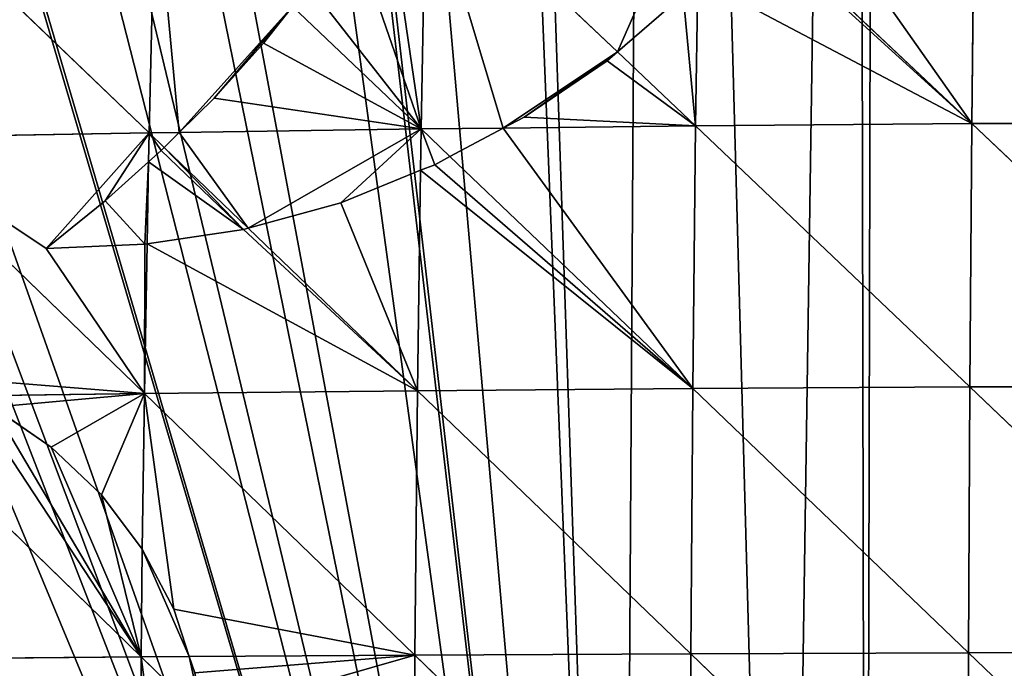
# Model space of a CAD drawing. Extents: x 3 to 400, y 0 to 535.
# Drawn here: x 135 to 169, y 410 to 432 of the extents above; entities that cross this region are included whole.
import ezdxf

# ---------------------------------------------------------------- set-up
doc = ezdxf.new("R2010")
doc.units = 0
doc.header["$LTSCALE"] = 25.4
doc.layers.get('0').update_dxf_attribs({"color": 13, "linetype": 'CONTINUOUS'})

msp = doc.modelspace()

# ---------------------------------------------------------------- linework, layer by layer
at = {"color": 155}
for p, q in [((167.916, 437.212, 104.166), (167.827, 428.314, 106.973)), ((167.916, 437.212, 104.166), (167.827, 428.314, 106.973)), ((139.867, 436.807, 98.627), (139.659, 427.999, 101.438)), ((139.867, 436.807, 98.627), (139.659, 427.999, 101.438)), ((149.139, 436.977, 100.937), (148.972, 428.132, 103.747)), ((149.139, 436.977, 100.937), (148.972, 428.132, 103.747)), ((149.139, 436.977, 100.937), (155.692, 430.772, 104.242)), ((149.139, 436.977, 100.937), (155.692, 430.772, 104.242)), ((130.7, 436.599, 95.852), (139.659, 427.999, 101.438)), ((130.7, 436.599, 95.852), (139.659, 427.999, 101.438)), ((160.344, 435.37, 103.613), (167.827, 428.314, 106.973)), ((160.344, 435.37, 103.613), (167.827, 428.314, 106.973)), ((158.44, 433.275, 103.997), (158.368, 428.237, 105.592)), ((158.44, 433.275, 103.997), (158.368, 428.237, 105.592)), ((144.573, 432.323, 101.274), (148.972, 428.132, 103.747)), ((144.573, 432.323, 101.274), (148.972, 428.132, 103.747)), ((155.692, 430.772, 104.242), (158.368, 428.237, 105.592)), ((155.692, 430.772, 104.242), (158.368, 428.237, 105.592)), ((140.689, 428.014, 101.693), (148.972, 428.132, 103.747)), ((140.689, 428.014, 101.693), (148.972, 428.132, 103.747)), ((148.972, 428.132, 103.747), (148.952, 426.721, 104.096)), ((148.972, 428.132, 103.747), (148.952, 426.721, 104.096)), ((148.972, 428.132, 103.747), (151.786, 428.163, 104.3)), ((148.972, 428.132, 103.747), (151.786, 428.163, 104.3)), ((148.972, 428.132, 103.747), (149.959, 427.188, 104.178)), ((148.972, 428.132, 103.747), (149.959, 427.188, 104.178)), ((151.786, 428.163, 104.3), (158.368, 428.237, 105.592)), ((151.786, 428.163, 104.3), (158.368, 428.237, 105.592)), ((158.368, 428.237, 105.592), (158.27, 419.246, 107.804)), ((158.368, 428.237, 105.592), (158.27, 419.246, 107.804)), ((158.368, 428.237, 105.592), (167.827, 428.314, 106.973)), ((158.368, 428.237, 105.592), (167.827, 428.314, 106.973)), ((158.368, 428.237, 105.592), (167.759, 419.302, 109.183)), ((158.368, 428.237, 105.592), (167.759, 419.302, 109.183)), ((167.827, 428.314, 106.973), (167.759, 419.302, 109.183)), ((167.827, 428.314, 106.973), (167.759, 419.302, 109.183)), ((167.827, 428.314, 106.973), (177.33, 428.365, 107.892)), ((167.827, 428.314, 106.973), (177.33, 428.365, 107.892)), ((167.827, 428.314, 106.973), (177.291, 419.339, 110.1)), ((167.827, 428.314, 106.973), (177.291, 419.339, 110.1)), ((130.449, 427.836, 98.663), (139.659, 427.999, 101.438)), ((130.449, 427.836, 98.663), (139.659, 427.999, 101.438)), ((130.449, 427.836, 98.663), (139.499, 419.074, 103.655)), ((130.449, 427.836, 98.663), (139.499, 419.074, 103.655)), ((139.659, 427.999, 101.438), (139.641, 427.011, 101.683)), ((139.659, 427.999, 101.438), (139.641, 427.011, 101.683)), ((139.659, 427.999, 101.438), (140.689, 428.014, 101.693)), ((139.659, 427.999, 101.438), (140.689, 428.014, 101.693)), ((139.659, 427.999, 101.438), (140.178, 427.5, 101.694)), ((139.659, 427.999, 101.438), (140.178, 427.5, 101.694)), ((140.178, 427.5, 101.694), (143.053, 424.736, 103.11)), ((140.178, 427.5, 101.694), (143.053, 424.736, 103.11)), ((149.959, 427.188, 104.178), (158.27, 419.246, 107.804)), ((149.959, 427.188, 104.178), (158.27, 419.246, 107.804)), ((139.641, 427.011, 101.683), (139.591, 424.204, 102.381)), ((139.641, 427.011, 101.683), (139.591, 424.204, 102.381)), ((148.952, 426.721, 104.096), (148.844, 419.17, 105.962)), ((148.952, 426.721, 104.096), (148.844, 419.17, 105.962)), ((143.053, 424.736, 103.11), (148.844, 419.17, 105.962)), ((143.053, 424.736, 103.11), (148.844, 419.17, 105.962)), ((139.591, 424.204, 102.381), (139.499, 419.074, 103.655)), ((139.591, 424.204, 102.381), (139.499, 419.074, 103.655)), ((158.27, 419.246, 107.804), (167.759, 419.302, 109.183)), ((158.27, 419.246, 107.804), (167.759, 419.302, 109.183)), ((167.759, 419.302, 109.183), (167.712, 410.203, 110.791)), ((167.759, 419.302, 109.183), (167.712, 410.203, 110.791)), ((167.759, 419.302, 109.183), (177.291, 419.339, 110.1)), ((167.759, 419.302, 109.183), (177.291, 419.339, 110.1)), ((167.759, 419.302, 109.183), (177.265, 410.225, 111.706)), ((167.759, 419.302, 109.183), (177.265, 410.225, 111.706)), ((130.257, 418.956, 100.883), (139.388, 410.06, 105.276)), ((130.257, 418.956, 100.883), (139.388, 410.06, 105.276)), ((133.508, 418.997, 101.858), (139.499, 419.074, 103.655)), ((133.508, 418.997, 101.858), (139.499, 419.074, 103.655)), ((139.499, 419.074, 103.655), (139.425, 413.746, 104.611)), ((139.499, 419.074, 103.655), (139.425, 413.746, 104.611)), ((139.499, 419.074, 103.655), (148.844, 419.17, 105.962)), ((139.499, 419.074, 103.655), (148.844, 419.17, 105.962)), ((139.499, 419.074, 103.655), (148.755, 410.121, 107.577)), ((139.499, 419.074, 103.655), (148.755, 410.121, 107.577)), ((148.844, 419.17, 105.962), (148.755, 410.121, 107.577)), ((148.844, 419.17, 105.962), (148.755, 410.121, 107.577)), ((148.844, 419.17, 105.962), (158.27, 419.246, 107.804)), ((148.844, 419.17, 105.962), (158.27, 419.246, 107.804)), ((148.844, 419.17, 105.962), (158.203, 410.168, 109.415)), ((148.844, 419.17, 105.962), (158.203, 410.168, 109.415)), ((158.27, 419.246, 107.804), (158.203, 410.168, 109.415)), ((158.27, 419.246, 107.804), (158.203, 410.168, 109.415)), ((158.27, 419.246, 107.804), (167.712, 410.203, 110.791)), ((158.27, 419.246, 107.804), (167.712, 410.203, 110.791)), ((134.325, 418.604, 102.177), (136.314, 417.238, 103.029)), ((134.325, 418.604, 102.177), (136.314, 417.238, 103.029)), ((136.314, 417.238, 103.029), (138.027, 415.606, 103.847)), ((136.314, 417.238, 103.029), (138.027, 415.606, 103.847)), ((138.027, 415.606, 103.847), (139.425, 413.746, 104.611)), ((138.027, 415.606, 103.847), (139.425, 413.746, 104.611)), ((139.425, 413.746, 104.611), (139.388, 410.06, 105.276)), ((139.425, 413.746, 104.611), (139.388, 410.06, 105.276)), ((139.425, 413.746, 104.611), (140.507, 411.698, 105.252)), ((139.425, 413.746, 104.611), (140.507, 411.698, 105.252)), ((140.507, 411.698, 105.252), (141.028, 410.071, 105.679)), ((140.507, 411.698, 105.252), (141.028, 410.071, 105.679)), ((148.755, 410.121, 107.577), (158.203, 410.168, 109.415)), ((148.755, 410.121, 107.577), (158.203, 410.168, 109.415)), ((158.203, 410.168, 109.415), (158.165, 401.03, 110.424)), ((158.203, 410.168, 109.415), (158.165, 401.03, 110.424)), ((158.203, 410.168, 109.415), (167.712, 410.203, 110.791)), ((158.203, 410.168, 109.415), (167.712, 410.203, 110.791)), ((158.203, 410.168, 109.415), (167.686, 401.044, 111.795)), ((158.203, 410.168, 109.415), (167.686, 401.044, 111.795)), ((167.712, 410.203, 110.791), (167.686, 401.044, 111.795)), ((167.712, 410.203, 110.791), (167.686, 401.044, 111.795)), ((167.712, 410.203, 110.791), (177.265, 410.225, 111.706)), ((167.712, 410.203, 110.791), (177.265, 410.225, 111.706)), ((167.712, 410.203, 110.791), (177.25, 401.053, 112.707)), ((167.712, 410.203, 110.791), (177.25, 401.053, 112.707)), ((130.122, 409.986, 102.508), (139.388, 410.06, 105.276)), ((130.122, 409.986, 102.508), (139.388, 410.06, 105.276)), ((139.388, 410.06, 105.276), (139.323, 400.985, 106.296)), ((139.388, 410.06, 105.276), (139.323, 400.985, 106.296)), ((139.388, 410.06, 105.276), (141.028, 410.071, 105.679)), ((139.388, 410.06, 105.276), (141.028, 410.071, 105.679)), ((139.388, 410.06, 105.276), (141.476, 408.031, 106.019)), ((139.388, 410.06, 105.276), (141.476, 408.031, 106.019)), ((141.028, 410.071, 105.679), (148.755, 410.121, 107.577)), ((141.028, 410.071, 105.679), (148.755, 410.121, 107.577)), ((141.028, 410.071, 105.679), (141.227, 409.509, 105.791)), ((141.028, 410.071, 105.679), (141.227, 409.509, 105.791)), ((148.755, 410.121, 107.577), (148.704, 401.011, 108.591)), ((148.755, 410.121, 107.577), (148.704, 401.011, 108.591)), ((148.755, 410.121, 107.577), (158.165, 401.03, 110.424)), ((148.755, 410.121, 107.577), (158.165, 401.03, 110.424))]:
    msp.add_line(p, q, dxfattribs=at)
at = {"color": 0}
for p, q in [((155.692, 430.772, 104.242), (157.939, 432.723, 104.072)), ((155.692, 430.772, 104.242), (157.939, 432.723, 104.072)), ((144.573, 432.323, 101.274), (143.577, 431.067, 101.43)), ((144.573, 432.323, 101.274), (143.577, 431.067, 101.43)), ((143.577, 431.067, 101.43), (141.887, 429.189, 101.614)), ((143.577, 431.067, 101.43), (141.887, 429.189, 101.614)), ((155.344, 430.47, 104.269), (155.692, 430.772, 104.242)), ((155.344, 430.47, 104.269), (155.692, 430.772, 104.242)), ((152.495, 428.533, 104.323), (155.344, 430.47, 104.269)), ((152.495, 428.533, 104.323), (155.344, 430.47, 104.269)), ((141.887, 429.189, 101.614), (140.689, 428.014, 101.693)), ((141.887, 429.189, 101.614), (140.689, 428.014, 101.693)), ((151.786, 428.163, 104.3), (152.495, 428.533, 104.323)), ((151.786, 428.163, 104.3), (152.495, 428.533, 104.323)), ((149.959, 427.188, 104.178), (151.786, 428.163, 104.3)), ((149.959, 427.188, 104.178), (151.786, 428.163, 104.3)), ((140.689, 428.014, 101.693), (140.178, 427.5, 101.694)), ((140.689, 428.014, 101.693), (140.178, 427.5, 101.694)), ((140.078, 427.399, 101.694), (139.641, 427.011, 101.683)), ((140.078, 427.399, 101.694), (139.641, 427.011, 101.683)), ((140.178, 427.5, 101.694), (140.078, 427.399, 101.694)), ((140.178, 427.5, 101.694), (140.078, 427.399, 101.694)), ((149.438, 426.91, 104.145), (149.959, 427.188, 104.178)), ((149.438, 426.91, 104.145), (149.959, 427.188, 104.178)), ((139.641, 427.011, 101.683), (138.159, 425.667, 101.571)), ((139.641, 427.011, 101.683), (138.159, 425.667, 101.571)), ((146.221, 425.608, 103.688), (148.952, 426.721, 104.096)), ((146.221, 425.608, 103.688), (148.952, 426.721, 104.096)), ((148.952, 426.721, 104.096), (149.438, 426.91, 104.145)), ((148.952, 426.721, 104.096), (149.438, 426.91, 104.145)), ((138.159, 425.667, 101.571), (136.138, 424.045, 101.365)), ((138.159, 425.667, 101.571), (136.138, 424.045, 101.365)), ((143.053, 424.736, 103.11), (146.221, 425.608, 103.688)), ((143.053, 424.736, 103.11), (146.221, 425.608, 103.688)), ((139.591, 424.204, 102.381), (142.896, 424.693, 103.081)), ((139.591, 424.204, 102.381), (142.896, 424.693, 103.081)), ((142.896, 424.693, 103.081), (143.053, 424.736, 103.11)), ((142.896, 424.693, 103.081), (143.053, 424.736, 103.11)), ((136.138, 424.045, 101.365), (139.517, 424.192, 102.361)), ((136.138, 424.045, 101.365), (139.517, 424.192, 102.361)), ((139.517, 424.192, 102.361), (139.591, 424.204, 102.381)), ((139.517, 424.192, 102.361), (139.591, 424.204, 102.381))]:
    msp.add_line(p, q, dxfattribs=at)

# ---------------------------------------------------------------- meshes
at = {"color": 95}
mesh = msp.add_polyface(dxfattribs=at)
corners = [(155.826, 365.043), (156.87, 531.697), (150.235, 530.569), (161.395, 366.392), (163.87, 532.888), (164.197, 366.81), (164.566, 532.958), (231.161, 368.302), (232.775, 530.569), (226.14, 531.697), (239.531, 366.871), (233.836, 530.314), (241.533, 528.462), (18.381, 384.499), (18.493, 391.645), (18.33, 386.722), (18.51, 378.857), (18.59, 394.585), (18.629, 377.353), (18.965, 398.791), (19.13, 371.011), (19.29, 402.425), (19.239, 370.206), (20.188, 363.206), (19.802, 405.937), (20.427, 410.221), (20.216, 363.06), (21.594, 355.914), (21.009, 413.083), (21.998, 417.951), (21.681, 355.462), (23.363, 348.768), (22.595, 420.229), (24, 425.595), (23.606, 347.801), (25.527, 341.622), (24.574, 427.375), (26.027, 431.888), (26.027, 341.622), (26.427, 433.133), (28.105, 334.476), (26.961, 434.521), (29.273, 440.543), (28.726, 332.808), (31.117, 327.33), (29.777, 441.667), (32.529, 447.806), (31.909, 325.517), (33.723, 321.91), (33.048, 448.813), (33.723, 450.123), (34.592, 320.184), (36.187, 454.902), (35.494, 318.389), (38.561, 313.038), (36.807, 455.96), (41.42, 463.106), (39.474, 311.444), (40.878, 309.411), (41.42, 308.675), (44.668, 468.517), (41.42, 463.602), (42.347, 307.418), (42.676, 307), (59.123, 307), (45.952, 470.252), (49.117, 474.525), (49.468, 475), (51.449, 477.398), (54.624, 481.242), (56.813, 483.177), (58.36, 484.544), (64.51, 489.979), (340.514, 307), (64.665, 490.117), (66.725, 491.69), (72.207, 495.876), (75.371, 498.293), (76.198, 498.836), (76.531, 499.054), (79.903, 501.27), (87.6, 505.982), (87.6, 506.24), (95.297, 510.557), (98.553, 512.383), (100.13, 513.128), (102.993, 514.482), (110.69, 518.121), (110.906, 518.223), (116.154, 520.274), (118.387, 521.147), (123.683, 523.217), (126.083, 523.971), (133.78, 526.387), (136.815, 527.34), (137.15, 527.42), (141.477, 528.462), (149.173, 530.314), (172.263, 533.738), (177.651, 534.284), (179.96, 534.362), (187.656, 534.567), (195.353, 534.567), (196.955, 534.567), (203.05, 534.362), (205.358, 534.284), (210.746, 533.738), (218.443, 532.958), (219.139, 532.888), (239.531, 366.81), (245.86, 527.42), (246.194, 527.34), (249.23, 526.387), (256.926, 523.971), (259.327, 523.217), (264.623, 521.147), (266.855, 520.274), (272.103, 518.223), (272.32, 518.121), (280.016, 514.482), (282.88, 513.128), (284.457, 512.383), (287.713, 510.557), (295.41, 505.982), (295.869, 505.982), (296.322, 505.728), (303.106, 501.27), (306.479, 499.054), (306.811, 498.836), (307.638, 498.293), (310.803, 495.876), (316.284, 491.69), (318.344, 490.117), (318.5, 489.979), (324.65, 484.544), (326.196, 483.177), (328.385, 481.242), (331.561, 477.398), (333.542, 475), (333.893, 474.525), (337.057, 470.252), (341.59, 463.106), (341.354, 308.072), (341.59, 308.436), (341.918, 463.106), (342.414, 309.71), (342.773, 461.812), (343.535, 311.444), (346.203, 455.96), (344.449, 313.038), (347.515, 318.389), (346.823, 454.902), (349.286, 450.123), (348.418, 320.184), (349.286, 321.91), (349.961, 448.813), (351.101, 325.517), (350.481, 447.806), (353.233, 441.667), (351.892, 327.33), (354.283, 332.808), (353.737, 440.543), (356.049, 434.521), (354.905, 334.476), (356.983, 341.622), (357.482, 341.622), (356.582, 433.133), (356.983, 431.888), (359.647, 348.768), (358.436, 427.375), (359.009, 425.595), (360.415, 420.229), (361.328, 355.462), (361.011, 417.951), (362.001, 413.083), (361.415, 355.914), (362.793, 363.06), (362.583, 410.221), (363.208, 405.937), (362.821, 363.206), (363.77, 370.206), (363.72, 402.425), (364.044, 398.791), (363.879, 371.011), (364.381, 377.353), (364.42, 394.585), (364.499, 378.857), (364.517, 391.645), (364.629, 384.499), (364.68, 386.722)]
mesh.append_faces([[corners[k] for k in face] for face in [(13, 14, 15), (56, 60, 61), (164, 163, 165), (187, 188, 189)]], dxfattribs={"vtx0": -1, "color": 95})
mesh.append_faces([[corners[k] for k in face] for face in [(1, 3, 4), (4, 5, 6), (8, 10, 11), (11, 10, 12), (14, 16, 17), (17, 18, 19), (19, 20, 21), (21, 23, 24), (24, 23, 25), (25, 27, 28), (28, 27, 29), (29, 31, 32), (32, 31, 33), (33, 35, 36), (36, 35, 37), (37, 38, 39), (39, 40, 41), (41, 40, 42), (42, 44, 45), (45, 44, 46), (46, 48, 49), (49, 48, 50), (50, 51, 52), (52, 54, 55), (55, 54, 56), (60, 64, 65), (65, 64, 66), (66, 64, 67), (67, 64, 68), (68, 64, 69), (69, 64, 70), (70, 64, 71), (71, 64, 72), (72, 0, 74), (74, 0, 75), (75, 0, 76), (76, 0, 77), (77, 0, 78), (78, 0, 79), (79, 0, 80), (80, 0, 81), (81, 0, 82), (82, 0, 83), (83, 0, 84), (84, 0, 85), (85, 0, 86), (86, 0, 87), (87, 0, 88), (88, 0, 89), (89, 0, 90), (90, 0, 91), (91, 0, 92), (92, 0, 93), (93, 0, 94), (94, 0, 95), (95, 0, 96), (96, 0, 97), (97, 0, 2), (0, 73, 5), (6, 7, 98), (98, 7, 99), (99, 7, 100), (100, 7, 101), (101, 7, 102), (102, 7, 103), (103, 7, 104), (104, 7, 105), (105, 7, 106), (106, 7, 107), (107, 7, 108), (108, 7, 9), (7, 73, 109), (109, 73, 10), (12, 73, 110), (110, 73, 111), (111, 73, 112), (112, 73, 113), (113, 73, 114), (114, 73, 115), (115, 73, 116), (116, 73, 117), (117, 73, 118), (118, 73, 119), (119, 73, 120), (120, 73, 121), (121, 73, 122), (122, 73, 123), (123, 73, 124), (124, 73, 125), (125, 73, 126), (126, 73, 127), (127, 73, 128), (128, 73, 129), (129, 73, 130), (130, 73, 131), (131, 73, 132), (132, 73, 133), (133, 73, 134), (134, 73, 135), (135, 73, 136), (136, 73, 137), (137, 73, 138), (138, 73, 139), (139, 73, 140), (140, 73, 141), (141, 143, 144), (144, 145, 146), (146, 147, 148), (148, 150, 151), (151, 150, 152), (152, 154, 155), (155, 156, 157), (157, 156, 158), (158, 160, 161), (161, 160, 162), (162, 164, 166), (167, 168, 169), (169, 168, 170), (170, 168, 171), (171, 172, 173), (173, 172, 174), (174, 176, 177), (177, 176, 178), (178, 180, 181), (181, 180, 182), (182, 184, 185), (185, 186, 187)]], dxfattribs={"vtx0": -1, "vtx1": -1, "color": 95})
mesh.append_faces([[corners[k] for k in face] for face in [(60, 56, 59), (72, 64, 0), (5, 73, 7), (5, 7, 6), (10, 73, 12), (162, 163, 164)]], dxfattribs={"vtx0": -1, "vtx1": -1, "vtx2": -1, "color": 95})
mesh.append_faces([[corners[k] for k in face] for face in [(0, 1, 2), (1, 0, 3), (4, 3, 5), (7, 8, 9), (8, 7, 10), (14, 13, 16), (17, 16, 18), (19, 18, 20), (21, 20, 22), (21, 22, 23), (25, 23, 26), (25, 26, 27), (29, 27, 30), (29, 30, 31), (33, 31, 34), (33, 34, 35), (37, 35, 38), (39, 38, 40), (42, 40, 43), (42, 43, 44), (46, 44, 47), (46, 47, 48), (50, 48, 51), (52, 51, 53), (52, 53, 54), (56, 54, 57), (56, 57, 58), (56, 58, 59), (60, 59, 62), (60, 62, 63), (60, 63, 64), (0, 64, 73), (141, 73, 142), (141, 142, 143), (144, 143, 145), (146, 145, 147), (148, 147, 149), (148, 149, 150), (152, 150, 153), (152, 153, 154), (155, 154, 156), (158, 156, 159), (158, 159, 160), (162, 160, 163), (164, 167, 166), (167, 164, 168), (171, 168, 172), (174, 172, 175), (174, 175, 176), (178, 176, 179), (178, 179, 180), (182, 180, 183), (182, 183, 184), (185, 184, 186), (187, 186, 188)]], dxfattribs={"vtx0": -1, "vtx2": -1, "color": 95})
mesh = msp.add_polyface(dxfattribs=at)
corners = [(167.827, 428.314, 106.973), (161.62, 437.145, 103.242), (160.344, 435.37, 103.613), (167.916, 437.212, 104.166)]
mesh.append_faces([[corners[k] for k in face] for face in [(0, 1, 2), (1, 0, 3)]], dxfattribs={"vtx0": -1, "color": 95})
mesh = msp.add_polyface(dxfattribs=at)
corners = [(177.33, 428.365, 107.892), (167.916, 437.212, 104.166), (167.827, 428.314, 106.973)]
mesh.append_faces([[corners[k] for k in face] for face in [(0, 1, 2)]], dxfattribs={"color": 95})
mesh = msp.add_polyface(dxfattribs=at)
corners = [(177.382, 437.277, 105.086), (167.916, 437.212, 104.166), (177.33, 428.365, 107.892)]
mesh.append_faces([[corners[k] for k in face] for face in [(0, 1, 2)]], dxfattribs={"color": 95})
mesh = msp.add_polyface(dxfattribs=at)
corners = [(139.867, 436.807, 98.627), (130.7, 436.599, 95.852), (139.659, 427.999, 101.438)]
mesh.append_faces([[corners[k] for k in face] for face in [(0, 1, 2)]], dxfattribs={"color": 95})
mesh = msp.add_polyface(dxfattribs=at)
corners = [(140.689, 428.014, 101.693), (139.867, 436.807, 98.627), (139.659, 427.999, 101.438), (144.573, 432.323, 101.274), (141.887, 429.189, 101.614), (143.577, 431.067, 101.43)]
mesh.append_faces([[corners[k] for k in face] for face in [(0, 1, 2), (3, 4, 5)]], dxfattribs={"vtx0": -1, "color": 95})
mesh.append_faces([[corners[k] for k in face] for face in [(1, 0, 3)]], dxfattribs={"vtx0": -1, "vtx1": -1, "color": 95})
mesh.append_faces([[corners[k] for k in face] for face in [(3, 0, 4)]], dxfattribs={"vtx0": -1, "vtx2": -1, "color": 95})
at = {"color": 28}
mesh = msp.add_polyface(dxfattribs=at)
corners = [(148.972, 428.132, 103.747), (145.14, 433.039, 101.187), (144.573, 432.323, 101.274), (146.57, 435.097, 100.888), (147.689, 436.951, 100.576), (149.139, 436.977, 100.937)]
mesh.append_faces([[corners[k] for k in face] for face in [(0, 1, 2), (4, 0, 5)]], dxfattribs={"vtx0": -1, "color": 28})
mesh.append_faces([[corners[k] for k in face] for face in [(1, 0, 3), (3, 0, 4)]], dxfattribs={"vtx0": -1, "vtx1": -1, "color": 28})
mesh = msp.add_polyface(dxfattribs=at)
corners = [(151.786, 428.163, 104.3), (149.139, 436.977, 100.937), (148.972, 428.132, 103.747), (155.692, 430.772, 104.242), (152.495, 428.533, 104.323), (155.344, 430.47, 104.269)]
mesh.append_faces([[corners[k] for k in face] for face in [(0, 1, 2), (3, 4, 5)]], dxfattribs={"vtx0": -1, "color": 28})
mesh.append_faces([[corners[k] for k in face] for face in [(1, 0, 3)]], dxfattribs={"vtx0": -1, "vtx1": -1, "color": 28})
mesh.append_faces([[corners[k] for k in face] for face in [(3, 0, 4)]], dxfattribs={"vtx0": -1, "vtx2": -1, "color": 28})
mesh = msp.add_polyface(dxfattribs=at)
corners = [(155.692, 430.772, 104.242), (158.495, 437.112, 102.783), (149.139, 436.977, 100.937), (157.939, 432.723, 104.072), (158.44, 433.275, 103.997)]
mesh.append_faces([[corners[k] for k in face] for face in [(0, 1, 2), (1, 3, 4)]], dxfattribs={"vtx0": -1, "color": 28})
mesh.append_faces([[corners[k] for k in face] for face in [(1, 0, 3)]], dxfattribs={"vtx0": -1, "vtx2": -1, "color": 28})
at = {"color": 95}
mesh = msp.add_polyface(dxfattribs=at)
corners = [(139.659, 427.999, 101.438), (130.7, 436.599, 95.852), (130.449, 427.836, 98.663)]
mesh.append_faces([[corners[k] for k in face] for face in [(0, 1, 2)]], dxfattribs={"color": 95})
mesh = msp.add_polyface(dxfattribs=at)
corners = [(167.827, 428.314, 106.973), (158.44, 433.275, 103.997), (158.368, 428.237, 105.592), (160.236, 435.221, 103.644), (160.344, 435.37, 103.613)]
mesh.append_faces([[corners[k] for k in face] for face in [(0, 1, 2), (3, 0, 4)]], dxfattribs={"vtx0": -1, "color": 95})
mesh.append_faces([[corners[k] for k in face] for face in [(1, 0, 3)]], dxfattribs={"vtx0": -1, "vtx1": -1, "color": 95})
mesh = msp.add_polyface(dxfattribs=at)
corners = [(158.368, 428.237, 105.592), (157.939, 432.723, 104.072), (155.692, 430.772, 104.242), (158.44, 433.275, 103.997)]
mesh.append_faces([[corners[k] for k in face] for face in [(0, 1, 2), (1, 0, 3)]], dxfattribs={"vtx0": -1, "color": 95})
at = {"color": 28}
mesh = msp.add_polyface(dxfattribs=at)
corners = [(148.972, 428.132, 103.747), (141.887, 429.189, 101.614), (140.689, 428.014, 101.693), (143.577, 431.067, 101.43), (144.573, 432.323, 101.274)]
mesh.append_faces([[corners[k] for k in face] for face in [(0, 1, 2), (3, 0, 4)]], dxfattribs={"vtx0": -1, "color": 28})
mesh.append_faces([[corners[k] for k in face] for face in [(1, 0, 3)]], dxfattribs={"vtx0": -1, "vtx1": -1, "color": 28})
at = {"color": 95}
mesh = msp.add_polyface(dxfattribs=at)
corners = [(158.368, 428.237, 105.592), (152.495, 428.533, 104.323), (151.786, 428.163, 104.3), (155.344, 430.47, 104.269), (155.692, 430.772, 104.242)]
mesh.append_faces([[corners[k] for k in face] for face in [(0, 1, 2), (3, 0, 4)]], dxfattribs={"vtx0": -1, "color": 95})
mesh.append_faces([[corners[k] for k in face] for face in [(1, 0, 3)]], dxfattribs={"vtx0": -1, "vtx1": -1, "color": 95})
at = {"color": 28}
mesh = msp.add_polyface(dxfattribs=at)
corners = [(143.053, 424.736, 103.11), (140.689, 428.014, 101.693), (140.178, 427.5, 101.694), (148.972, 428.132, 103.747), (146.221, 425.608, 103.688), (148.952, 426.721, 104.096)]
mesh.append_faces([[corners[k] for k in face] for face in [(0, 1, 2), (3, 4, 5)]], dxfattribs={"vtx0": -1, "color": 28})
mesh.append_faces([[corners[k] for k in face] for face in [(1, 0, 3)]], dxfattribs={"vtx0": -1, "vtx1": -1, "color": 28})
mesh.append_faces([[corners[k] for k in face] for face in [(3, 0, 4)]], dxfattribs={"vtx0": -1, "vtx2": -1, "color": 28})
mesh = msp.add_polyface(dxfattribs=at)
corners = [(149.438, 426.91, 104.145), (148.972, 428.132, 103.747), (148.952, 426.721, 104.096), (149.959, 427.188, 104.178)]
mesh.append_faces([[corners[k] for k in face] for face in [(0, 1, 2), (1, 0, 3)]], dxfattribs={"vtx0": -1, "color": 28})
mesh = msp.add_polyface(dxfattribs=at)
corners = [(151.786, 428.163, 104.3), (148.972, 428.132, 103.747), (149.959, 427.188, 104.178)]
mesh.append_faces([[corners[k] for k in face] for face in [(0, 1, 2)]], dxfattribs={"color": 28})
at = {"color": 95}
mesh = msp.add_polyface(dxfattribs=at)
corners = [(158.27, 419.246, 107.804), (151.786, 428.163, 104.3), (149.959, 427.188, 104.178), (158.368, 428.237, 105.592)]
mesh.append_faces([[corners[k] for k in face] for face in [(0, 1, 2), (1, 0, 3)]], dxfattribs={"vtx0": -1, "color": 95})
mesh = msp.add_polyface(dxfattribs=at)
corners = [(167.759, 419.302, 109.183), (158.368, 428.237, 105.592), (158.27, 419.246, 107.804)]
mesh.append_faces([[corners[k] for k in face] for face in [(0, 1, 2)]], dxfattribs={"color": 95})
mesh = msp.add_polyface(dxfattribs=at)
corners = [(167.827, 428.314, 106.973), (158.368, 428.237, 105.592), (167.759, 419.302, 109.183)]
mesh.append_faces([[corners[k] for k in face] for face in [(0, 1, 2)]], dxfattribs={"color": 95})
mesh = msp.add_polyface(dxfattribs=at)
corners = [(177.291, 419.339, 110.1), (167.827, 428.314, 106.973), (167.759, 419.302, 109.183)]
mesh.append_faces([[corners[k] for k in face] for face in [(0, 1, 2)]], dxfattribs={"color": 95})
mesh = msp.add_polyface(dxfattribs=at)
corners = [(177.33, 428.365, 107.892), (167.827, 428.314, 106.973), (177.291, 419.339, 110.1)]
mesh.append_faces([[corners[k] for k in face] for face in [(0, 1, 2)]], dxfattribs={"color": 95})
mesh = msp.add_polyface(dxfattribs=at)
corners = [(132.131, 419.67, 101.268), (130.449, 427.836, 98.663), (130.285, 420.251, 100.559), (139.499, 419.074, 103.655), (133.508, 418.997, 101.858)]
mesh.append_faces([[corners[k] for k in face] for face in [(0, 1, 2), (3, 0, 4)]], dxfattribs={"vtx0": -1, "color": 95})
mesh.append_faces([[corners[k] for k in face] for face in [(1, 0, 3)]], dxfattribs={"vtx0": -1, "vtx1": -1, "color": 95})
mesh = msp.add_polyface(dxfattribs=at)
corners = [(139.499, 419.074, 103.655), (136.138, 424.045, 101.365), (130.449, 427.836, 98.663), (139.517, 424.192, 102.361), (139.591, 424.204, 102.381), (139.659, 427.999, 101.438), (138.159, 425.667, 101.571), (139.641, 427.011, 101.683)]
mesh.append_faces([[corners[k] for k in face] for face in [(3, 0, 4), (5, 6, 7)]], dxfattribs={"vtx0": -1, "color": 95})
mesh.append_faces([[corners[k] for k in face] for face in [(0, 1, 2), (1, 0, 3)]], dxfattribs={"vtx0": -1, "vtx1": -1, "color": 95})
mesh.append_faces([[corners[k] for k in face] for face in [(1, 5, 2), (5, 1, 6)]], dxfattribs={"vtx0": -1, "vtx2": -1, "color": 95})
mesh = msp.add_polyface(dxfattribs=at)
corners = [(140.078, 427.399, 101.694), (139.659, 427.999, 101.438), (139.641, 427.011, 101.683), (140.178, 427.5, 101.694)]
mesh.append_faces([[corners[k] for k in face] for face in [(0, 1, 2), (1, 0, 3)]], dxfattribs={"vtx0": -1, "color": 95})
mesh = msp.add_polyface(dxfattribs=at)
corners = [(140.689, 428.014, 101.693), (139.659, 427.999, 101.438), (140.178, 427.5, 101.694)]
mesh.append_faces([[corners[k] for k in face] for face in [(0, 1, 2)]], dxfattribs={"color": 95})
at = {"color": 28}
mesh = msp.add_polyface(dxfattribs=at)
corners = [(142.896, 424.693, 103.081), (139.641, 427.011, 101.683), (139.591, 424.204, 102.381), (140.078, 427.399, 101.694), (140.178, 427.5, 101.694), (143.053, 424.736, 103.11)]
mesh.append_faces([[corners[k] for k in face] for face in [(0, 1, 2), (4, 0, 5)]], dxfattribs={"vtx0": -1, "color": 28})
mesh.append_faces([[corners[k] for k in face] for face in [(1, 0, 3), (3, 0, 4)]], dxfattribs={"vtx0": -1, "vtx1": -1, "color": 28})
at = {"color": 95}
mesh = msp.add_polyface(dxfattribs=at)
corners = [(158.27, 419.246, 107.804), (148.952, 426.721, 104.096), (148.844, 419.17, 105.962), (149.438, 426.91, 104.145), (149.959, 427.188, 104.178)]
mesh.append_faces([[corners[k] for k in face] for face in [(0, 1, 2), (3, 0, 4)]], dxfattribs={"vtx0": -1, "color": 95})
mesh.append_faces([[corners[k] for k in face] for face in [(1, 0, 3)]], dxfattribs={"vtx0": -1, "vtx1": -1, "color": 95})
at = {"color": 28}
mesh = msp.add_polyface(dxfattribs=at)
corners = [(139.517, 424.192, 102.361), (138.159, 425.667, 101.571), (136.138, 424.045, 101.365), (139.641, 427.011, 101.683), (139.591, 424.204, 102.381)]
mesh.append_faces([[corners[k] for k in face] for face in [(0, 1, 2), (3, 0, 4)]], dxfattribs={"vtx0": -1, "color": 28})
mesh.append_faces([[corners[k] for k in face] for face in [(1, 0, 3)]], dxfattribs={"vtx0": -1, "vtx1": -1, "color": 28})
at = {"color": 95}
mesh = msp.add_polyface(dxfattribs=at)
corners = [(148.844, 419.17, 105.962), (146.221, 425.608, 103.688), (143.053, 424.736, 103.11), (148.952, 426.721, 104.096)]
mesh.append_faces([[corners[k] for k in face] for face in [(0, 1, 2), (1, 0, 3)]], dxfattribs={"vtx0": -1, "color": 95})
mesh = msp.add_polyface(dxfattribs=at)
corners = [(148.844, 419.17, 105.962), (139.591, 424.204, 102.381), (139.499, 419.074, 103.655), (142.896, 424.693, 103.081), (143.053, 424.736, 103.11)]
mesh.append_faces([[corners[k] for k in face] for face in [(0, 1, 2), (3, 0, 4)]], dxfattribs={"vtx0": -1, "color": 95})
mesh.append_faces([[corners[k] for k in face] for face in [(1, 0, 3)]], dxfattribs={"vtx0": -1, "vtx1": -1, "color": 95})
mesh = msp.add_polyface(dxfattribs=at)
corners = [(167.759, 419.302, 109.183), (158.27, 419.246, 107.804), (167.712, 410.203, 110.791)]
mesh.append_faces([[corners[k] for k in face] for face in [(0, 1, 2)]], dxfattribs={"color": 95})
mesh = msp.add_polyface(dxfattribs=at)
corners = [(177.265, 410.225, 111.706), (167.759, 419.302, 109.183), (167.712, 410.203, 110.791)]
mesh.append_faces([[corners[k] for k in face] for face in [(0, 1, 2)]], dxfattribs={"color": 95})
mesh = msp.add_polyface(dxfattribs=at)
corners = [(177.291, 419.339, 110.1), (167.759, 419.302, 109.183), (177.265, 410.225, 111.706)]
mesh.append_faces([[corners[k] for k in face] for face in [(0, 1, 2)]], dxfattribs={"color": 95})
mesh = msp.add_polyface(dxfattribs=at)
corners = [(139.388, 410.06, 105.276), (130.257, 418.956, 100.883), (130.122, 409.986, 102.508)]
mesh.append_faces([[corners[k] for k in face] for face in [(0, 1, 2)]], dxfattribs={"color": 95})
mesh = msp.add_polyface(dxfattribs=at)
corners = [(139.388, 410.06, 105.276), (133.508, 418.997, 101.858), (130.257, 418.956, 100.883), (134.325, 418.604, 102.177), (136.314, 417.238, 103.029), (138.027, 415.606, 103.847), (139.425, 413.746, 104.611)]
mesh.append_faces([[corners[k] for k in face] for face in [(0, 1, 2), (5, 0, 6)]], dxfattribs={"vtx0": -1, "color": 95})
mesh.append_faces([[corners[k] for k in face] for face in [(1, 0, 3), (3, 0, 4), (4, 0, 5)]], dxfattribs={"vtx0": -1, "vtx1": -1, "color": 95})
mesh = msp.add_polyface(dxfattribs=at)
corners = [(134.325, 418.604, 102.177), (139.499, 419.074, 103.655), (133.508, 418.997, 101.858), (136.314, 417.238, 103.029), (138.027, 415.606, 103.847), (139.425, 413.746, 104.611)]
mesh.append_faces([[corners[k] for k in face] for face in [(0, 1, 2), (1, 4, 5)]], dxfattribs={"vtx0": -1, "color": 95})
mesh.append_faces([[corners[k] for k in face] for face in [(1, 0, 3), (1, 3, 4)]], dxfattribs={"vtx0": -1, "vtx2": -1, "color": 95})
mesh = msp.add_polyface(dxfattribs=at)
corners = [(140.507, 411.698, 105.252), (139.499, 419.074, 103.655), (139.425, 413.746, 104.611)]
mesh.append_faces([[corners[k] for k in face] for face in [(0, 1, 2)]], dxfattribs={"color": 95})
mesh = msp.add_polyface(dxfattribs=at)
corners = [(148.844, 419.17, 105.962), (139.499, 419.074, 103.655), (148.755, 410.121, 107.577)]
mesh.append_faces([[corners[k] for k in face] for face in [(0, 1, 2)]], dxfattribs={"color": 95})
mesh = msp.add_polyface(dxfattribs=at)
corners = [(148.755, 410.121, 107.577), (139.499, 419.074, 103.655), (140.507, 411.698, 105.252)]
mesh.append_faces([[corners[k] for k in face] for face in [(0, 1, 2)]], dxfattribs={"color": 95})
mesh = msp.add_polyface(dxfattribs=at)
corners = [(158.203, 410.168, 109.415), (148.844, 419.17, 105.962), (148.755, 410.121, 107.577)]
mesh.append_faces([[corners[k] for k in face] for face in [(0, 1, 2)]], dxfattribs={"color": 95})
mesh = msp.add_polyface(dxfattribs=at)
corners = [(158.27, 419.246, 107.804), (148.844, 419.17, 105.962), (158.203, 410.168, 109.415)]
mesh.append_faces([[corners[k] for k in face] for face in [(0, 1, 2)]], dxfattribs={"color": 95})
mesh = msp.add_polyface(dxfattribs=at)
corners = [(167.712, 410.203, 110.791), (158.27, 419.246, 107.804), (158.203, 410.168, 109.415)]
mesh.append_faces([[corners[k] for k in face] for face in [(0, 1, 2)]], dxfattribs={"color": 95})
mesh = msp.add_polyface(dxfattribs=at)
corners = [(141.028, 410.071, 105.679), (139.425, 413.746, 104.611), (139.388, 410.06, 105.276)]
mesh.append_faces([[corners[k] for k in face] for face in [(0, 1, 2)]], dxfattribs={"color": 95})
mesh = msp.add_polyface(dxfattribs=at)
corners = [(141.028, 410.071, 105.679), (140.507, 411.698, 105.252), (139.425, 413.746, 104.611)]
mesh.append_faces([[corners[k] for k in face] for face in [(0, 1, 2)]], dxfattribs={"color": 95})
mesh = msp.add_polyface(dxfattribs=at)
corners = [(148.755, 410.121, 107.577), (140.507, 411.698, 105.252), (141.028, 410.071, 105.679)]
mesh.append_faces([[corners[k] for k in face] for face in [(0, 1, 2)]], dxfattribs={"color": 95})
mesh = msp.add_polyface(dxfattribs=at)
corners = [(158.203, 410.168, 109.415), (148.755, 410.121, 107.577), (158.165, 401.03, 110.424)]
mesh.append_faces([[corners[k] for k in face] for face in [(0, 1, 2)]], dxfattribs={"color": 95})
mesh = msp.add_polyface(dxfattribs=at)
corners = [(167.686, 401.044, 111.795), (158.203, 410.168, 109.415), (158.165, 401.03, 110.424)]
mesh.append_faces([[corners[k] for k in face] for face in [(0, 1, 2)]], dxfattribs={"color": 95})
mesh = msp.add_polyface(dxfattribs=at)
corners = [(167.712, 410.203, 110.791), (158.203, 410.168, 109.415), (167.686, 401.044, 111.795)]
mesh.append_faces([[corners[k] for k in face] for face in [(0, 1, 2)]], dxfattribs={"color": 95})
mesh = msp.add_polyface(dxfattribs=at)
corners = [(177.25, 401.053, 112.707), (167.712, 410.203, 110.791), (167.686, 401.044, 111.795)]
mesh.append_faces([[corners[k] for k in face] for face in [(0, 1, 2)]], dxfattribs={"color": 95})
mesh = msp.add_polyface(dxfattribs=at)
corners = [(177.265, 410.225, 111.706), (167.712, 410.203, 110.791), (177.25, 401.053, 112.707)]
mesh.append_faces([[corners[k] for k in face] for face in [(0, 1, 2)]], dxfattribs={"color": 95})
mesh = msp.add_polyface(dxfattribs=at)
corners = [(139.323, 400.985, 106.296), (130.122, 409.986, 102.508), (130.043, 400.954, 103.537)]
mesh.append_faces([[corners[k] for k in face] for face in [(0, 1, 2)]], dxfattribs={"color": 95})
mesh = msp.add_polyface(dxfattribs=at)
corners = [(139.388, 410.06, 105.276), (130.122, 409.986, 102.508), (139.323, 400.985, 106.296)]
mesh.append_faces([[corners[k] for k in face] for face in [(0, 1, 2)]], dxfattribs={"color": 95})
mesh = msp.add_polyface(dxfattribs=at)
corners = [(140.574, 400.989, 106.602), (139.388, 410.06, 105.276), (139.323, 400.985, 106.296), (141.476, 408.031, 106.019), (141.167, 402.609, 106.563), (141.591, 404.909, 106.404), (141.611, 407.227, 106.144)]
mesh.append_faces([[corners[k] for k in face] for face in [(0, 1, 2), (3, 5, 6)]], dxfattribs={"vtx0": -1, "color": 95})
mesh.append_faces([[corners[k] for k in face] for face in [(1, 0, 3)]], dxfattribs={"vtx0": -1, "vtx1": -1, "color": 95})
mesh.append_faces([[corners[k] for k in face] for face in [(3, 0, 4), (3, 4, 5)]], dxfattribs={"vtx0": -1, "vtx2": -1, "color": 95})
mesh = msp.add_polyface(dxfattribs=at)
corners = [(141.476, 408.031, 106.019), (141.028, 410.071, 105.679), (139.388, 410.06, 105.276), (141.227, 409.509, 105.791)]
mesh.append_faces([[corners[k] for k in face] for face in [(0, 1, 2), (1, 0, 3)]], dxfattribs={"vtx0": -1, "color": 95})
mesh = msp.add_polyface(dxfattribs=at)
corners = [(141.227, 409.509, 105.791), (148.755, 410.121, 107.577), (141.028, 410.071, 105.679), (141.476, 408.031, 106.019), (148.704, 401.011, 108.591)]
mesh.append_faces([[corners[k] for k in face] for face in [(0, 1, 2), (1, 3, 4)]], dxfattribs={"vtx0": -1, "color": 95})
mesh.append_faces([[corners[k] for k in face] for face in [(1, 0, 3)]], dxfattribs={"vtx0": -1, "vtx2": -1, "color": 95})
mesh = msp.add_polyface(dxfattribs=at)
corners = [(158.165, 401.03, 110.424), (148.755, 410.121, 107.577), (148.704, 401.011, 108.591)]
mesh.append_faces([[corners[k] for k in face] for face in [(0, 1, 2)]], dxfattribs={"color": 95})

doc.saveas('drawing.dxf')
